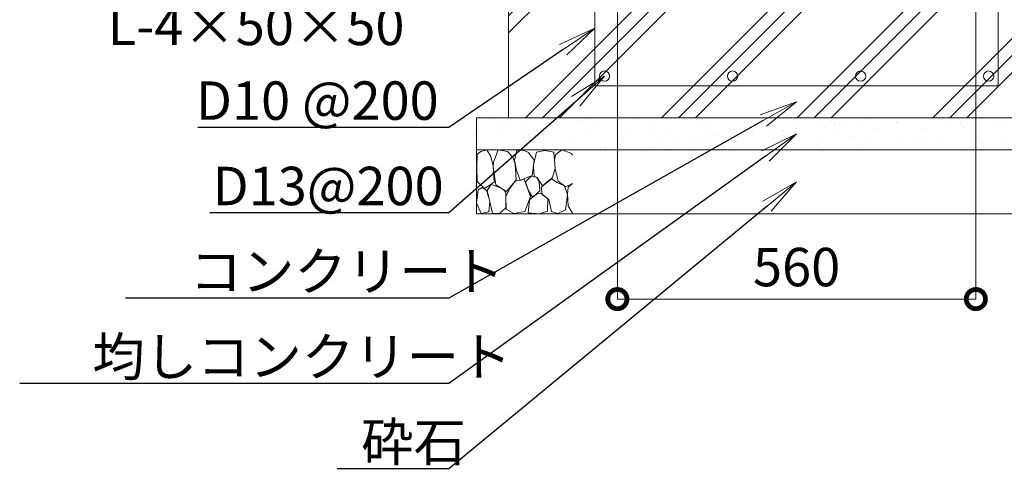
# Model space of a CAD drawing. Extents: x 72 to 25407, y -13 to 17807.
# Drawn here: x 18289 to 22903, y 7167 to 9292 of the extents above; entities that cross this region are included whole.
import ezdxf
from ezdxf import colors
from ezdxf.entities.mleader import LeaderData, LeaderLine
from ezdxf.math import Vec2, Vec3

# ---------------------------------------------------------------- set-up
doc = ezdxf.new("R2010")
doc.units = 0
doc.header["$MEASUREMENT"] = 0
doc.header["$PDMODE"] = 1
doc.layers.get('0').update_dxf_attribs({"linetype": 'CONTINUOUS'})
doc.layers.get('DefPoints').update_dxf_attribs({"linetype": 'CONTINUOUS'})
for name, color, linetype, lineweight in [('ハッチング', 8, 'CONTINUOUS', 5), ('外形線', 7, 'CONTINUOUS', 18), ('寸法線', 3, 'CONTINUOUS', 18), ('文字引出', 4, 'CONTINUOUS', 18), ('細線', 8, 'CONTINUOUS', 5)]:
    doc.layers.add(name, color=color, linetype=linetype, lineweight=lineweight)
doc.styles.get("Standard").update_dxf_attribs({"font": 'TXT.SHX', "bigfont": 'bigfont.shx'})
doc.dimstyles.new('60-20', dxfattribs={"dimscale": 60, "dimtxt": 3, "dimasz": 3, "dimexe": 0, "dimexo": 1, "dimgap": 1, "dimtad": 3, "dimdec": 1, "dimlfac": 0.333333, "dimdsep": 46, "dimtxsty": 'STANDARD', "dimblk": 'DOTSMALL', "dimcen": 0, "dimclrd": 256, "dimclre": 256, "dimclrt": 7, "dimadec": 3, "dimazin": 2, "dimtfac": 1, "dimtdec": 1, "dimtix": 1, "dimtmove": 2, "dimatfit": 2, "dimldrblk": 'OPEN', "dimfxl": 1, "dimtolj": 1, "dimlwd": -1, "dimlwe": -1, "dimarcsym": 0})

# ---------------------------------------------------------------- blocks, each defined once
blk = doc.blocks.new('_DotSmall')
at = {"layer": '寸法線', "color": 0, "const_width": 0.5}
blk.add_lwpolyline([(-0.0625, 0, 1), (0.0625, 0, 1)], format="xyb", close=True, dxfattribs=at)
blk = doc.blocks.new('*D34')
at = {"layer": 'DefPoints', "color": 0, "transparency": 16777216}
for p in [(21089.8, 9542.4), (22769.8, 9542.4), (22769.8, 7982.9)]:
    blk.add_point(p, dxfattribs=at)
at = {"layer": '寸法線', "transparency": 16777216}
for p, q in [((21089.8, 9482.4), (21089.8, 7982.9)), ((22769.8, 9482.4), (22769.8, 7982.9)), ((21089.8, 7982.9), (22769.8, 7982.9))]:
    blk.add_line(p, q, dxfattribs=at)
at = {"layer": '寸法線', "transparency": 16777216, "xscale": 180, "yscale": 180, "zscale": 180, "rotation": 180}
blk.add_blockref('_DotSmall', (21089.8, 7982.9), dxfattribs=at)
at = {"layer": '寸法線', "transparency": 16777216, "xscale": 180, "yscale": 180, "zscale": 180}
blk.add_blockref('_DotSmall', (22769.8, 7982.9), dxfattribs=at)
at = {"layer": '寸法線', "color": 7, "transparency": 16777216, "insert": (21929.8, 8132.9), "char_height": 180, "attachment_point": 5}
blk.add_mtext('\\A1;560', dxfattribs=at)
blk = doc.blocks.new('_OPEN')
at = {"color": 0, "linetype": 'ByBlock'}
for p, q in [((-1, 0.167), (0, 0)), ((0, 0), (-1, -0.167)), ((0, 0), (-1, 0))]:
    blk.add_line(p, q, dxfattribs=at)
blk = doc.blocks.new('砕石')
at = {"layer": '細線'}
for points in [[(0.319, 1.999), (0.138, 1.947), (0.021, 1.865), (0.009, 1.45), (0.015, 1.007), (0.249, 0.793), (0.546, 0.986), (0.519, 1.486), (0.446, 1.789), (0.319, 1.999)], [(1.138, 1.765), (0.968, 1.947), (0.68, 1.993), (0.525, 1.608), (0.519, 1.468), (0.604, 0.904), (0.938, 0.698), (1.241, 1.056), (1.211, 1.547), (1.138, 1.765)], [(1.623, 1.911), (1.443, 1.987), (1.259, 1.984), (1.186, 1.668), (1.253, 1.359), (1.362, 1.043), (1.733, 1.189), (1.797, 1.673), (1.623, 1.911)], [(2.137, 1.976), (1.869, 1.923), (1.781, 1.527), (1.775, 1.48), (1.805, 1.177), (1.897, 1.128), (2.06, 0.874), (2.37, 1.128), (2.452, 1.411), (2.417, 1.923), (2.137, 1.976)], [(2.947, 1.894), (2.667, 1.993), (2.475, 1.853), (2.44, 1.69), (2.461, 1.401), (2.546, 1.013), (2.777, 0.843), (3, 0.946)], [(3, 1.829), (2.947, 1.894)], [(1.484, 1.08), (1.204, 1.012), (1.016, 0.758), (0.919, 0.534), (0.925, 0.14), (1.162, 0.006), (1.508, 0.067), (1.69, 0.54), (1.484, 1.08)], [(1.957, 0.995), (1.872, 1.147), (1.696, 1.165), (1.532, 0.995), (1.623, 0.722), (1.751, 0.522), (1.975, 0.716), (1.957, 0.995)], [(2.522, 0.977), (2.346, 1.092), (2.018, 0.825), (2.054, 0.607), (2.255, 0.443), (2.346, 0.067), (2.54, 0.006), (2.777, 0.122), (2.843, 0.601), (2.752, 0.868), (2.522, 0.977)], [(3, 0.942), (2.862, 0.825), (2.843, 0.613), (2.862, 0.243), (2.995, 0.018), (3, 0.018)], [(0.313, 0.724), (0.179, 0.817), (0.045, 0.747), (0.003, 0.34), (0.142, 0.006), (0.379, 0.055), (0.416, 0.388), (0.313, 0.724)], [(0.695, 0.831), (0.453, 0.916), (0.331, 0.722), (0.416, 0.37), (0.5, 0.006), (0.719, 0.012), (0.913, 0.182), (0.919, 0.661), (0.846, 0.752), (0.695, 0.831)], [(1.994, 0.643), (1.872, 0.607), (1.654, 0.431), (1.617, 0.031), (1.969, 0), (2.212, 0.079), (2.224, 0.467), (1.994, 0.643)]]:
    blk.add_lwpolyline(points, dxfattribs=at)

msp = doc.modelspace()

# ---------------------------------------------------------------- hatches: boundary and pattern name
at = {"layer": 'ハッチング'}
h = msp.add_hatch(dxfattribs=at)
h.set_pattern_fill('PLAST', color=256, scale=1800, angle=45)
h.set_pattern_definition([(45, (-209056.48, 169704.76), (-318.19805, 318.19805), []), (45, (-209096.25, 169744.53), (-318.19805, 318.19805), []), (45, (-209136.02, 169784.3), (-318.19805, 318.19805), [])])
h.paths.add_polyline_path([(23279.8241939, 9882.8569145), (22766.8244939, 9882.8569145), (22766.8244939, 9762.8569145), (22624.3244939, 9762.8569145), (22624.3244939, 9721.1761145), (22711.3244939, 9701.0905145), (22711.3244939, 9692.3539145), (22769.8244939, 9692.3539145), (22769.8244939, 9542.3539145), (21089.8241939, 9542.3539145), (21089.8241939, 9692.3539145), (21148.3241939, 9692.3539145), (21148.3241939, 9701.0905145), (21235.3241939, 9721.1761145), (21235.3241939, 9762.8569145), (21092.8241939, 9762.8569145), (21092.8241939, 9882.8569145), (20579.8241939, 9882.8569145), (20579.8241939, 8832.8569145), (23279.8241939, 8832.8569145)])
h.paths.add_polyline_path([(22462.3244939, 9882.8569145), (21559.0244939, 9882.8569145), (21559.0244939, 9702.8569145), (21599.8241939, 9702.8569145), (21599.8241939, 9692.3539145), (22519.3244939, 9692.3539145), (22519.3244939, 9701.0905145), (22606.3244939, 9721.1761145), (22606.3244939, 9762.8569145), (22462.3244939, 9762.8569145)], flags=17)
h.paths.add_polyline_path([(21559.0244939, 9882.8569145), (21397.3241939, 9882.8569145), (21397.3241939, 9762.8569145), (21253.3241939, 9762.8569145), (21253.3241939, 9721.1761145), (21340.3241939, 9701.0905145), (21340.3241939, 9692.3539145), (21599.8241939, 9692.3539145), (21599.8241939, 9702.8569145), (21559.0244939, 9702.8569145)], flags=17)
h = msp.add_hatch(dxfattribs=at)
h.set_pattern_fill('AR-SAND', color=256, scale=75)
h.set_pattern_definition([(37.5, (-66257.64, -316051.03), (-4.7245, 144.511783), [0, -114, 0, -127.5, 0, -121.875]), (7.5, (-66257.64, -316051.03), (132.73325, 211.66095), [0, -61.5, 0, -102.75, 0, -39.375]), (327.5, (-66349.9, -316051.03), (233.56064, 0.42443), [0, -37.5, 0, -135, 0, -176.25]), (317.5, (-66349.9, -316051.03), (225.4595, 65.82567), [0, -18.75, 0, -88.5, 0, -101.25])])
h.paths.add_polyline_path([(20429.8241939, 8832.8569145), (20429.8241939, 8682.8569145), (23429.8241939, 8682.8569145), (23429.8241939, 8832.8569145)])

# ---------------------------------------------------------------- linework, layer by layer
at = {"layer": '外形線', "color": 2}
msp.add_lwpolyline([(20984.8241939, 9522.8569145), (22874.8241939, 9522.8569145), (22874.8241939, 8982.8569145), (20984.8241939, 8982.8569145)], close=True, dxfattribs=at)
for centre in [(21029.8241939, 9027.8569145), (21629.8241939, 9027.8569145), (22229.8241939, 9027.8569145), (22829.8241939, 9027.8569145)]:
    msp.add_circle(centre, 24, dxfattribs=at)
at = {"layer": '細線'}
for p, q in [((20579.8241939, 8832.8569145), (20579.8241939, 9882.8569145)), ((23429.8241939, 8832.8569145), (20429.8241939, 8832.8569145)), ((20429.8241939, 8382.8569145), (20429.8241939, 8832.8569145)), ((23429.8241939, 8682.8569145), (20429.8241939, 8682.8569145)), ((23429.8241939, 8382.8569145), (20429.8241939, 8382.8569145))]:
    msp.add_line(p, q, dxfattribs=at)

# ---------------------------------------------------------------- block references
at = {"layer": '細線', "xscale": 150, "yscale": 150, "zscale": 150}
msp.add_blockref('砕石', (20429.8241939, 8382.8569145), dxfattribs=at)

# ---------------------------------------------------------------- dimensions: what is measured, and where the dimension line sits
at = {"layer": '寸法線'}
dim = msp.add_linear_dim(base=(22769.8244939, 7982.8569145), p1=(21089.8241939, 9542.3539145), p2=(22769.8244939, 9542.3539145), dimstyle='60-20', dxfattribs=at)
dim.commit()
dim.dimension.update_dxf_attribs({"geometry": '*D34', "text_midpoint": (21929.8243439, 8132.8569145)})

# ---------------------------------------------------------------- leaders
at = {"layer": '文字引出'}
ml = msp.add_multileader_mtext('Standard', dxfattribs=at)
ml.set_content('枕木：\\PL-4×50×50', color=7, style='STANDARD')
ml.set_leader_properties()
ml.set_arrow_properties(name='OPEN')
ml.build(insert=Vec2(0, 0))
ml.multileader.update_dxf_attribs({"text_left_attachment_type": 6, "text_right_attachment_type": 6, "dogleg_length": 0.36, "arrow_head_size": 180, "scale": 60})
ctx = ml.context
ctx.base_point, ctx.scale, ctx.char_height, ctx.arrow_head_size, ctx.landing_gap_size, ctx.plane_origin = Vec3(18695.4241939, 9436.8569145), 60, 180, 180, 5.4, Vec3(17552.1506123, 6759.2775689)
ctx.left_attachment, ctx.right_attachment = 6, 6
notes = []
notes.append((ctx, [(1, (1, 1, 0), (20299.8241939, 9436.8569145), (-1, 0), 21.6, [(0, [(21189.8241939, 9617.3539145)], 0, [])])]))
ctx.mtext.insert, ctx.mtext.flow_direction = Vec3(18700.8241939, 9652.8569145), 5
ml = msp.add_multileader_mtext('Standard', dxfattribs=at)
ml.set_content('D10 @200', color=7, style='STANDARD')
ml.set_leader_properties()
ml.set_arrow_properties(name='OPEN')
ml.build(insert=Vec2(0, 0))
ml.multileader.update_dxf_attribs({"text_left_attachment_type": 6, "text_right_attachment_type": 6, "dogleg_length": 0.36, "arrow_head_size": 180, "scale": 60})
ctx = ml.context
ctx.base_point, ctx.scale, ctx.char_height, ctx.arrow_head_size, ctx.landing_gap_size, ctx.plane_origin = Vec3(19109.4241939, 8786.8569145), 60, 180, 180, 5.4, Vec3(90406.5574419, 691.6885179)
ctx.left_attachment, ctx.right_attachment = 6, 6
notes.append((ctx, [(1, (1, 1, 0), (20299.8241939, 8786.8569145), (-1, 0), 21.6, [(0, [(20984.8241939, 9252.8569145)], 0, [])])]))
ctx.mtext.insert, ctx.mtext.flow_direction = Vec3(19114.8241939, 9002.8569145), 5
ml = msp.add_multileader_mtext('Standard', dxfattribs=at)
ml.set_content('D13@200', color=7, style='STANDARD')
ml.set_leader_properties()
ml.set_arrow_properties(name='OPEN')
ml.build(insert=Vec2(0, 0))
ml.multileader.update_dxf_attribs({"text_left_attachment_type": 6, "text_right_attachment_type": 6, "dogleg_length": 0.36, "arrow_head_size": 180, "scale": 60})
ctx = ml.context
ctx.base_point, ctx.scale, ctx.char_height, ctx.arrow_head_size, ctx.landing_gap_size, ctx.plane_origin = Vec3(19187.4241939, 8386.8569145), 60, 180, 180, 5.4, Vec3(90359.4732003, 481.7530323)
ctx.left_attachment, ctx.right_attachment = 6, 6
notes.append((ctx, [(1, (1, 1, 0), (20299.8241939, 8386.8569145), (-1, 0), 21.6, [(0, [(21029.8241939, 9027.8569145)], 0, [])])]))
ctx.mtext.insert, ctx.mtext.flow_direction = Vec3(19192.8241939, 8602.8569145), 5
ml = msp.add_multileader_mtext('Standard', dxfattribs=at)
ml.set_content('コンクリート', color=7, style='STANDARD')
ml.set_leader_properties()
ml.set_arrow_properties(name='OPEN')
ml.build(insert=Vec2(0, 0))
ml.multileader.update_dxf_attribs({"text_left_attachment_type": 6, "text_right_attachment_type": 6, "dogleg_length": 0.36, "arrow_head_size": 180, "scale": 60})
ctx = ml.context
ctx.base_point, ctx.scale, ctx.char_height, ctx.arrow_head_size, ctx.landing_gap_size, ctx.plane_origin = Vec3(19079.4241939, 7986.8569145), 60, 180, 180, 5.4, Vec3(89947.2564081, -779.535871)
ctx.left_attachment, ctx.right_attachment = 6, 6
notes.append((ctx, [(1, (1, 1, 0), (20299.8241939, 7986.8569145), (-1, 0), 21.6, [(0, [(21929.8241939, 8907.8569145)], 0, [])])]))
ctx.mtext.insert, ctx.mtext.flow_direction = Vec3(19084.8241939, 8202.8569145), 5
ml = msp.add_multileader_mtext('Standard', dxfattribs=at)
ml.set_content('均しコンクリート', color=7, style='STANDARD')
ml.set_leader_properties()
ml.set_arrow_properties(name='OPEN')
ml.build(insert=Vec2(0, 0))
ml.multileader.update_dxf_attribs({"text_left_attachment_type": 6, "text_right_attachment_type": 6, "dogleg_length": 0.36, "arrow_head_size": 180, "scale": 60})
ctx = ml.context
ctx.base_point, ctx.scale, ctx.char_height, ctx.arrow_head_size, ctx.landing_gap_size, ctx.plane_origin = Vec3(18623.4241939, 7586.8569145), 60, 180, 180, 5.4, Vec3(89938.7369235, -1094.5553726)
ctx.left_attachment, ctx.right_attachment = 6, 6
notes.append((ctx, [(1, (1, 1, 0), (20299.8241939, 7586.8569145), (-1, 0), 21.6, [(0, [(21929.8241939, 8757.8569145)], 0, [])])]))
ctx.mtext.insert, ctx.mtext.flow_direction = Vec3(18628.8241939, 7802.8569145), 5
ml = msp.add_multileader_mtext('Standard', dxfattribs=at)
ml.set_content('砕石', color=7, style='STANDARD')
ml.set_leader_properties()
ml.set_arrow_properties(name='OPEN')
ml.build(insert=Vec2(0, 0))
ml.multileader.update_dxf_attribs({"text_left_attachment_type": 6, "text_right_attachment_type": 6, "dogleg_length": 0.36, "arrow_head_size": 180, "scale": 60})
ctx = ml.context
ctx.base_point, ctx.scale, ctx.char_height, ctx.arrow_head_size, ctx.landing_gap_size, ctx.plane_origin = Vec3(19883.4241939, 7186.8569145), 60, 180, 180, 5.4, Vec3(89994.1133793, -1401.0608276)
ctx.left_attachment, ctx.right_attachment = 6, 6
notes.append((ctx, [(1, (1, 1, 0), (20299.8241939, 7186.8569145), (-1, 0), 21.6, [(0, [(21929.8241939, 8532.8569145)], 0, [])])]))
ctx.mtext.insert, ctx.mtext.flow_direction = Vec3(19888.8241939, 7402.8569145), 5
for ctx, leaders in notes:
    for number, flags, end, landing, length, lines in leaders:
        leader = LeaderData()
        leader.index, (leader.has_last_leader_line, leader.has_dogleg_vector, leader.attachment_direction) = number, flags
        leader.last_leader_point, leader.dogleg_vector, leader.dogleg_length = Vec3(end), Vec3(landing), length
        for number, points, colour, breaks in lines:
            line = LeaderLine()
            line.index, line.vertices, line.color, line.breaks = number, Vec3.list(points), colors.encode_raw_color(colour), breaks
            leader.lines.append(line)
        ctx.leaders.append(leader)

doc.saveas('drawing.dxf')
